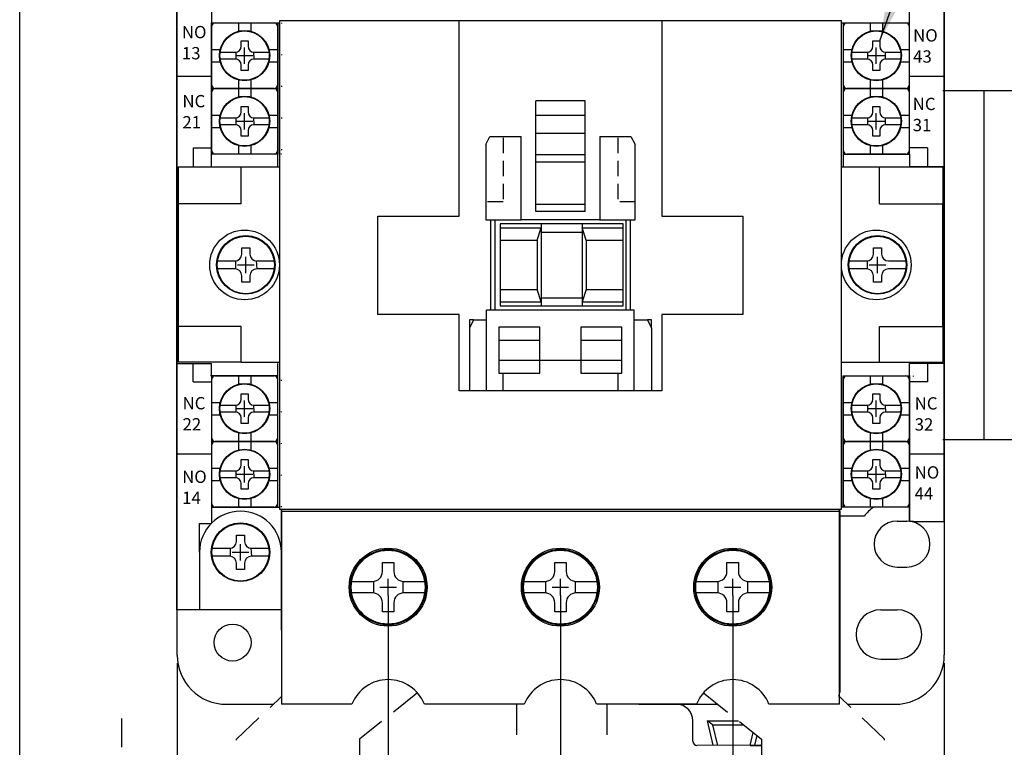
# Model space of a CAD drawing. Extents: x -2189 to -1739, y 68 to 463.
# Drawn here: x -2180 to -2060, y 297 to 386 of the extents above; entities that cross this region are included whole.
import ezdxf

# ---------------------------------------------------------------- set-up
doc = ezdxf.new("R2010")
doc.units = 0
doc.header["$LTSCALE"] = 1.5
doc.header["$MEASUREMENT"] = 0
for name, pattern in [('DASHDOT', [10, 5, -2.5, 0, -2.5]), ('DOT', [2.5, 0, -2.5]), ('HIDDEN', [3.75, 2.5, -1.25]), ('HIDDEN2', [1.875, 1.25, -0.625])]:
    doc.linetypes.add(name, pattern=pattern)
doc.layers.get('0').update_dxf_attribs({"linetype": 'CONTINUOUS'})
doc.layers.get('DEFPOINTS').update_dxf_attribs({"linetype": 'CONTINUOUS'})
for name, color, linetype in [('DIM', 3, 'CONTINUOUS'), ('E_TEXT', 121, 'CONTINUOUS'), ('LANDSCAPE', 7, 'CONTINUOUS'), ('LAYER_256', 7, 'CONTINUOUS'), ('PART1', 7, 'CONTINUOUS'), ('PART2', 40, 'CONTINUOUS'), ('PART3', 2, 'CONTINUOUS'), ('PART4', 5, 'CONTINUOUS'), ('PART8', 163, 'CONTINUOUS')]:
    doc.layers.add(name, color=color, linetype=linetype)
doc.styles.add('DAYUMP', font='simplex.shx', dxfattribs={"bigfont": 'chineset.shx'})
doc.styles.add('DAYUSP', font='simplex.shx', dxfattribs={"bigfont": 'chineset.shx'})
doc.dimstyles.get("Standard").update_dxf_attribs({"dimtxt": 0.18, "dimasz": 0.18, "dimexe": 0.18, "dimexo": 0.0625, "dimgap": 0.09, "dimtad": 0, "dimtih": 1, "dimtoh": 1, "dimdec": 4, "dimzin": 0, "dimdsep": 46, "dimtxsty": 'Standard', "dimcen": 0.09, "dimadec": 0, "dimazin": 0, "dimtfac": 1, "dimtdec": 4, "dimtofl": 0, "dimtmove": 0, "dimatfit": 3, "dimfxl": 1, "dimtolj": 1, "dimtzin": 0, "dimarcsym": 0})
doc.dimstyles.new('STANDARD$0', dxfattribs={"dimtxt": 0.18, "dimasz": 0.18, "dimexe": 0.18, "dimexo": 0.0625, "dimgap": 0.09, "dimtad": 0, "dimtih": 1, "dimtoh": 1, "dimdec": 4, "dimzin": 0, "dimdsep": 46, "dimtxsty": 'Standard', "dimcen": 0.09, "dimadec": 0, "dimazin": 0, "dimtfac": 1, "dimtdec": 4, "dimtofl": 0, "dimtmove": 0, "dimatfit": 3, "dimfxl": 1, "dimtolj": 1, "dimtzin": 0, "dimarcsym": 0})

# ---------------------------------------------------------------- blocks, each defined once
blk = doc.blocks.new('*D5')
at = {"color": 0, "lineweight": -2}
for p, q in [((-2135.58, 315.41), (-2135.58, 269.38)), ((-2114.58, 315.41), (-2114.58, 269.38)), ((-2129.58, 270.38), (-2120.58, 270.38))]:
    blk.add_line(p, q, dxfattribs=at)
at = {"color": 0}
for points in [[(-2129.58, 271.38), (-2129.58, 269.38), (-2135.58, 270.38)], [(-2120.58, 271.38), (-2120.58, 269.38), (-2114.58, 270.38)]]:
    blk.add_solid(points, dxfattribs=at)
at = {"layer": 'DEFPOINTS', "color": 0}
for p in [(-2135.58, 316.41), (-2114.58, 316.41), (-2114.58, 270.38)]:
    blk.add_point(p, dxfattribs=at)
at = {"color": 0, "insert": (-2125.08, 275.38), "char_height": 6, "attachment_point": 5, "style": 'DAYUSP'}
blk.add_mtext('\\A1;21', dxfattribs=at)
blk = doc.blocks.new('*D6')
at = {"color": 0, "lineweight": -2}
for p, q in [((-2114.58, 315.41), (-2114.58, 269.4)), ((-2093.58, 315.41), (-2093.58, 269.4)), ((-2108.58, 270.4), (-2099.58, 270.4))]:
    blk.add_line(p, q, dxfattribs=at)
at = {"color": 0}
for points in [[(-2108.58, 271.4), (-2108.58, 269.4), (-2114.58, 270.4)], [(-2099.58, 271.4), (-2099.58, 269.4), (-2093.58, 270.4)]]:
    blk.add_solid(points, dxfattribs=at)
at = {"layer": 'DEFPOINTS', "color": 0}
for p in [(-2114.58, 316.41), (-2093.58, 316.41), (-2093.58, 270.4)]:
    blk.add_point(p, dxfattribs=at)
at = {"color": 0, "insert": (-2104.08, 275.4), "char_height": 6, "attachment_point": 5, "style": 'DAYUSP'}
blk.add_mtext('\\A1;21', dxfattribs=at)
blk = doc.blocks.new('*D7')
at = {"color": 0, "lineweight": -2}
for p, q in [((-2161.29, 307.14), (-2161.29, 258.74)), ((-2067.79, 307.15), (-2067.79, 258.74)), ((-2155.29, 259.74), (-2073.79, 259.74))]:
    blk.add_line(p, q, dxfattribs=at)
at = {"color": 0}
for points in [[(-2155.29, 260.74), (-2155.29, 258.74), (-2161.29, 259.74)], [(-2073.79, 260.74), (-2073.79, 258.74), (-2067.79, 259.74)]]:
    blk.add_solid(points, dxfattribs=at)
at = {"layer": 'DEFPOINTS', "color": 0}
for p in [(-2161.29, 308.14), (-2067.79, 308.15), (-2067.79, 259.74)]:
    blk.add_point(p, dxfattribs=at)
at = {"color": 0, "insert": (-2114.54, 264.74), "char_height": 6, "attachment_point": 5, "style": 'DAYUSP'}
blk.add_mtext('\\A1;93.5', dxfattribs=at)
blk = doc.blocks.new('*D10')
at = {"color": 0, "lineweight": -2}
for p, q in [((-2067.79, 307.15), (-2067.79, 258.84)), ((-2057.94, 307.14), (-2057.94, 258.84)), ((-2073.79, 259.84), (-2079.79, 259.84)), ((-2051.94, 259.84), (-2045.94, 259.84))]:
    blk.add_line(p, q, dxfattribs=at)
at = {"color": 0}
for points in [[(-2073.79, 260.84), (-2073.79, 258.84), (-2067.79, 259.84)], [(-2051.94, 260.84), (-2051.94, 258.84), (-2057.94, 259.84)]]:
    blk.add_solid(points, dxfattribs=at)
at = {"layer": 'DEFPOINTS', "color": 0}
for p in [(-2067.79, 308.15), (-2057.94, 308.14), (-2057.94, 259.84)]:
    blk.add_point(p, dxfattribs=at)
at = {"color": 0, "insert": (-2062.87, 266.45), "char_height": 6, "attachment_point": 5, "style": 'DAYUSP'}
blk.add_mtext('\\A1;10', dxfattribs=at)

msp = doc.modelspace()

# ---------------------------------------------------------------- linework, layer by layer
at = {"color": 7, "linetype": 'Continuous'}
for p, q in [((-2148.83, 385.41), (-2148.83, 325.91)), ((-2126.93, 385.41), (-2148.83, 385.41)), ((-2126.93, 361.61), (-2126.93, 385.41)), ((-2102.23, 385.41), (-2126.93, 385.41)), ((-2080.33, 385.41), (-2102.23, 385.41)), ((-2102.23, 385.41), (-2102.23, 361.61)), ((-2080.33, 325.91), (-2080.33, 385.41)), ((-2111.58, 375.66), (-2117.58, 375.66)), ((-2117.58, 369.06), (-2117.58, 375.66)), ((-2111.58, 369.06), (-2111.58, 375.66)), ((-2111.58, 373.86), (-2117.58, 373.86)), ((-2123.68, 370.31), (-2123.18, 371.31)), ((-2123.18, 371.31), (-2119.38, 371.31)), ((-2119.38, 361.16), (-2119.38, 371.31)), ((-2111.58, 371.66), (-2117.58, 371.66)), ((-2109.78, 371.31), (-2109.78, 361.16)), ((-2109.78, 371.31), (-2105.98, 371.31)), ((-2105.98, 371.31), (-2105.48, 370.31)), ((-2123.68, 370.31), (-2123.68, 361.16)), ((-2105.48, 361.16), (-2105.48, 370.31)), ((-2111.58, 369.06), (-2117.58, 369.06)), ((-2117.58, 362.16), (-2117.58, 369.06)), ((-2111.58, 362.16), (-2111.58, 369.06)), ((-2161.18, 367.61), (-2161.18, 363.12)), ((-2161.18, 367.61), (-2153.48, 367.61)), ((-2153.48, 363.12), (-2153.48, 367.61)), ((-2153.48, 367.61), (-2148.83, 367.61)), ((-2111.58, 368.19), (-2117.58, 368.19)), ((-2080.33, 367.61), (-2075.68, 367.61)), ((-2075.68, 363.12), (-2075.68, 367.61)), ((-2075.68, 367.61), (-2067.98, 367.61)), ((-2067.98, 367.61), (-2067.98, 363.12)), ((-2161.18, 363.12), (-2161.18, 348.16)), ((-2153.48, 363.12), (-2161.18, 363.12)), ((-2111.58, 363.02), (-2117.58, 363.02)), ((-2075.68, 363.12), (-2067.98, 363.12)), ((-2067.98, 348.16), (-2067.98, 363.12)), ((-2136.83, 361.61), (-2126.93, 361.61)), ((-2136.83, 349.61), (-2136.83, 361.61)), ((-2111.58, 362.16), (-2117.58, 362.16)), ((-2102.23, 361.61), (-2092.33, 361.61)), ((-2092.33, 361.61), (-2092.33, 349.61)), ((-2123.68, 361.16), (-2119.38, 361.16)), ((-2123.08, 350.16), (-2123.08, 361.16)), ((-2122.58, 361.16), (-2122.58, 350.16)), ((-2109.78, 361.16), (-2119.38, 361.16)), ((-2109.78, 361.16), (-2105.48, 361.16)), ((-2106.58, 350.16), (-2106.58, 361.16)), ((-2106.08, 361.16), (-2106.08, 350.16)), ((-2126.93, 349.61), (-2136.83, 349.61)), ((-2126.93, 340.31), (-2126.93, 349.61)), ((-2123.58, 340.31), (-2123.58, 350.16)), ((-2105.58, 350.16), (-2123.58, 350.16)), ((-2105.58, 340.31), (-2105.58, 350.16)), ((-2092.33, 349.61), (-2102.23, 349.61)), ((-2102.23, 349.61), (-2102.23, 340.31)), ((-2153.48, 348.16), (-2161.18, 348.16)), ((-2161.18, 348.16), (-2161.18, 343.81)), ((-2153.48, 343.81), (-2153.48, 348.16)), ((-2125.18, 348.96), (-2125.68, 347.96)), ((-2125.18, 348.96), (-2125.68, 348.96)), ((-2125.68, 348.96), (-2125.68, 347.96)), ((-2125.18, 348.96), (-2123.58, 348.96)), ((-2117.08, 348.06), (-2122.08, 348.06)), ((-2122.08, 348.06), (-2122.08, 342.46)), ((-2117.08, 344.06), (-2117.08, 348.06)), ((-2107.08, 348.06), (-2112.08, 348.06)), ((-2112.08, 348.06), (-2112.08, 344.06)), ((-2107.08, 342.46), (-2107.08, 348.06)), ((-2105.58, 348.96), (-2103.98, 348.96)), ((-2103.98, 348.96), (-2103.48, 347.96)), ((-2103.48, 348.96), (-2103.98, 348.96)), ((-2103.48, 347.96), (-2103.48, 348.96)), ((-2075.68, 343.81), (-2075.68, 348.16)), ((-2075.68, 348.16), (-2067.98, 348.16)), ((-2067.98, 348.16), (-2067.98, 343.81)), ((-2125.68, 347.96), (-2125.68, 340.31)), ((-2103.48, 347.96), (-2103.48, 340.31)), ((-2117.08, 346.46), (-2122.08, 346.46)), ((-2107.08, 346.46), (-2112.08, 346.46)), ((-2153.48, 343.81), (-2161.18, 343.81)), ((-2153.48, 343.81), (-2148.83, 343.81)), ((-2122.08, 344.06), (-2117.08, 344.06)), ((-2117.08, 344.06), (-2112.08, 344.06)), ((-2117.08, 342.46), (-2117.08, 344.06)), ((-2112.08, 344.06), (-2112.08, 342.46)), ((-2112.08, 344.06), (-2107.08, 344.06)), ((-2080.33, 343.81), (-2075.68, 343.81)), ((-2075.68, 343.81), (-2067.98, 343.81)), ((-2122.08, 342.46), (-2121.58, 342.46)), ((-2121.58, 340.31), (-2121.58, 342.46)), ((-2121.58, 342.46), (-2117.08, 342.46)), ((-2112.08, 342.46), (-2107.58, 342.46)), ((-2107.58, 342.46), (-2107.58, 340.31)), ((-2107.58, 342.46), (-2107.08, 342.46)), ((-2102.23, 340.31), (-2126.93, 340.31)), ((-2148.83, 325.91), (-2080.33, 325.91)), ((-2148.58, 325.66), (-2080.58, 325.66)), ((-2148.58, 325.66), (-2148.58, 302.16)), ((-2080.58, 302.16), (-2080.58, 325.66)), ((-2139.99, 302.16), (-2148.58, 302.16)), ((-2118.99, 302.16), (-2131.16, 302.16)), ((-2097.99, 302.16), (-2110.16, 302.16)), ((-2080.58, 302.16), (-2089.16, 302.16))]:
    msp.add_line(p, q, dxfattribs=at)
for centre, radius in [((-2153.08, 355.66), 4.25), ((-2076.08, 355.66), 4.25), ((-2135.58, 316.41), 4.75), ((-2135.58, 316.41), 4.6), ((-2114.58, 316.41), 4.75), ((-2114.58, 316.41), 4.6), ((-2093.58, 316.41), 4.75), ((-2093.58, 316.41), 4.6)]:
    msp.add_circle(centre, radius, dxfattribs=at)
for centre in [(-2135.58, 300.4), (-2114.58, 300.4), (-2093.58, 300.4)]:
    msp.add_arc(centre, 4.75, 21.6572, 158.3428, dxfattribs=at)
at = {"layer": 'DIM', "color": 7}
for p, q in [((-2153.08, 380.16), (-2153.08, 382.16)), ((-2076.08, 380.16), (-2076.08, 382.16)), ((-2154.08, 381.16), (-2152.08, 381.16)), ((-2077.08, 381.16), (-2075.08, 381.16)), ((-2153.08, 372.16), (-2153.08, 374.16)), ((-2076.08, 372.16), (-2076.08, 374.16)), ((-2154.08, 373.16), (-2152.08, 373.16)), ((-2077.08, 373.16), (-2075.08, 373.16)), ((-2152.93, 354.66), (-2152.93, 356.66)), ((-2075.93, 354.66), (-2075.93, 356.66)), ((-2153.93, 355.66), (-2151.93, 355.66)), ((-2076.93, 355.66), (-2074.93, 355.66)), ((-2153.08, 337.16), (-2153.08, 339.16)), ((-2076.08, 337.16), (-2076.08, 339.16)), ((-2154.08, 338.16), (-2152.08, 338.16)), ((-2077.08, 338.16), (-2075.08, 338.16)), ((-2154.08, 330.16), (-2152.08, 330.16)), ((-2153.08, 329.16), (-2153.08, 331.16)), ((-2077.08, 330.16), (-2075.08, 330.16)), ((-2076.08, 329.16), (-2076.08, 331.16)), ((-2153.58, 319.66), (-2153.58, 321.66)), ((-2154.58, 320.66), (-2152.58, 320.66)), ((-2135.58, 315.41), (-2135.58, 317.41)), ((-2114.58, 315.41), (-2114.58, 317.41)), ((-2093.58, 315.41), (-2093.58, 317.41)), ((-2136.58, 316.41), (-2134.58, 316.41)), ((-2115.58, 316.41), (-2113.58, 316.41)), ((-2094.58, 316.41), (-2092.58, 316.41))]:
    msp.add_line(p, q, dxfattribs=at)
at = {"layer": 'DIM', "color": 7, "linetype": 'HIDDEN2'}
for p, q in [((-2121.58, 371.16), (-2121.58, 363.33)), ((-2107.58, 371.16), (-2107.58, 363.33)), ((-2121.58, 363.33), (-2123.68, 363.33)), ((-2105.48, 363.33), (-2107.58, 363.33))]:
    msp.add_line(p, q, dxfattribs=at)
at = {"layer": 'DIM', "color": 7, "linetype": 'Continuous'}
for p, q in [((-2135.58, 315.41), (-2135.58, 317.41)), ((-2114.58, 315.41), (-2114.58, 317.41)), ((-2093.58, 315.41), (-2093.58, 317.41)), ((-2136.58, 316.41), (-2134.58, 316.41)), ((-2115.58, 316.41), (-2113.58, 316.41)), ((-2094.58, 316.41), (-2092.58, 316.41))]:
    msp.add_line(p, q, dxfattribs=at)
at = {"layer": 'E_TEXT', "color": 7, "linetype": 'Continuous'}
for centre in [(-2135.58, 316.41), (-2114.58, 316.41), (-2093.58, 316.41)]:
    msp.add_circle(centre, 4.5, dxfattribs=at)
at = {"layer": 'LANDSCAPE', "color": 7}
for p, q in [((-2180.49, 285.67), (-2180.49, 425.62)), ((-2067.98, 376.91), (-2057.98, 376.91)), ((-2062.98, 376.91), (-2062.98, 334.38)), ((-2067.98, 334.38), (-2057.98, 334.38))]:
    msp.add_line(p, q, dxfattribs=at)
at = {"layer": 'LANDSCAPE', "color": 7, "linetype": 'DASHDOT'}
msp.add_line((-2168.03, 281.82), (-2168.03, 300.42), dxfattribs=at)
at = {"layer": 'LAYER_256', "color": 7, "linetype": 'HIDDEN'}
for points in [[(-2132.01, 303.54), (-2139.08, 297.91), (-2139.08, 280.91), (-2154.08, 280.91), (-2154.08, 297.91), (-2148.58, 303.08)], [(-2097.14, 303.54), (-2090.08, 297.91), (-2090.08, 280.91), (-2075.08, 280.91), (-2075.08, 297.91), (-2080.58, 303.08)]]:
    msp.add_lwpolyline(points, dxfattribs=at)
at = {"layer": 'PART1', "color": 7}
for p, q in [((-2067.79, 325.07), (-2067.83, 325.07)), ((-2148.54, 313.66), (-2161.29, 313.66))]:
    msp.add_line(p, q, dxfattribs=at)
at = {"layer": 'PART1', "color": 7, "linetype": 'HIDDEN'}
for p, q in [((-2119.93, 302.16), (-2119.93, 296.91)), ((-2108.93, 302.16), (-2108.93, 296.91))]:
    msp.add_line(p, q, dxfattribs=at)
at = {"layer": 'PART2', "color": 7}
for p, q in [((-2067.83, 397.66), (-2067.83, 366.46)), ((-2161.33, 362.36), (-2161.33, 394.16)), ((-2072.03, 369.16), (-2072.03, 387.13)), ((-2157.13, 369.16), (-2157.13, 385.16)), ((-2157.13, 385.16), (-2155.58, 385.16)), ((-2155.58, 385.16), (-2150.58, 385.16)), ((-2150.58, 385.16), (-2148.83, 385.16)), ((-2149.03, 385.16), (-2149.03, 369.16)), ((-2080.33, 385.16), (-2072.03, 385.16)), ((-2080.13, 385.16), (-2080.13, 369.16)), ((-2161.33, 378.66), (-2157.13, 378.66)), ((-2072.03, 378.66), (-2067.83, 378.66)), ((-2157.13, 377.16), (-2150.58, 377.16)), ((-2157.13, 377.16), (-2149.03, 377.16)), ((-2150.58, 377.16), (-2149.03, 377.16)), ((-2080.13, 377.16), (-2072.03, 377.16)), ((-2080.13, 377.16), (-2072.03, 377.16)), ((-2159.33, 369.91), (-2157.13, 369.91)), ((-2159.33, 369.91), (-2159.33, 367.66)), ((-2069.83, 369.91), (-2072.03, 369.91)), ((-2069.83, 369.91), (-2069.83, 367.66)), ((-2149.03, 369.16), (-2157.13, 369.16)), ((-2157.13, 367.66), (-2157.13, 369.16)), ((-2149.03, 367.66), (-2149.03, 369.16)), ((-2080.13, 369.16), (-2080.13, 367.66)), ((-2080.13, 369.16), (-2072.03, 369.16)), ((-2072.03, 369.16), (-2072.03, 367.66)), ((-2072.03, 367.66), (-2067.83, 367.66)), ((-2067.83, 366.46), (-2067.83, 362.36)), ((-2161.33, 348.96), (-2161.33, 362.36)), ((-2067.83, 362.36), (-2067.83, 348.96)), ((-2106.93, 360.66), (-2121.93, 360.66)), ((-2121.93, 360.66), (-2121.93, 350.66)), ((-2121.93, 360.16), (-2116.93, 360.16)), ((-2117.43, 358.66), (-2116.93, 360.16)), ((-2116.93, 360.66), (-2116.93, 350.66)), ((-2111.93, 360.66), (-2111.93, 350.66)), ((-2111.93, 360.16), (-2106.93, 360.16)), ((-2111.43, 358.66), (-2111.93, 360.16)), ((-2106.93, 350.66), (-2106.93, 360.66)), ((-2116.93, 359.66), (-2111.93, 359.66)), ((-2121.93, 358.66), (-2117.43, 358.66)), ((-2117.43, 358.66), (-2117.43, 352.66)), ((-2111.43, 358.66), (-2106.93, 358.66)), ((-2111.43, 358.66), (-2111.43, 352.66)), ((-2121.93, 352.66), (-2117.43, 352.66)), ((-2116.93, 351.16), (-2117.43, 352.66)), ((-2116.93, 351.66), (-2111.93, 351.66)), ((-2111.43, 352.66), (-2111.93, 351.16)), ((-2111.43, 352.66), (-2106.93, 352.66)), ((-2121.93, 351.16), (-2116.93, 351.16)), ((-2121.93, 350.66), (-2106.93, 350.66)), ((-2111.93, 351.16), (-2106.93, 351.16)), ((-2161.33, 313.66), (-2161.33, 348.96)), ((-2161.33, 343.66), (-2161.33, 348.96)), ((-2067.83, 348.96), (-2067.83, 324.41)), ((-2161.33, 343.66), (-2157.13, 343.66)), ((-2159.33, 341.41), (-2159.33, 343.66)), ((-2157.13, 342.16), (-2157.13, 343.66)), ((-2149.03, 342.16), (-2149.03, 343.66)), ((-2072.03, 342.16), (-2072.03, 343.66)), ((-2067.83, 343.66), (-2072.03, 343.66)), ((-2069.83, 343.66), (-2069.83, 341.41)), ((-2157.13, 342.16), (-2157.13, 324.18)), ((-2149.03, 342.16), (-2157.13, 342.16)), ((-2149.03, 326.16), (-2149.03, 342.16)), ((-2080.13, 326.16), (-2080.13, 342.16)), ((-2080.13, 342.16), (-2072.03, 342.16)), ((-2072.03, 342.16), (-2072.03, 326.16)), ((-2159.33, 341.41), (-2157.13, 341.41)), ((-2069.83, 341.41), (-2072.03, 341.41)), ((-2161.33, 313.66), (-2161.33, 338.16)), ((-2157.13, 334.16), (-2149.03, 334.16)), ((-2157.13, 334.16), (-2149.03, 334.16)), ((-2080.13, 334.16), (-2072.03, 334.16)), ((-2080.13, 334.16), (-2072.03, 334.16)), ((-2161.33, 332.66), (-2157.13, 332.66)), ((-2072.03, 332.66), (-2067.83, 332.66)), ((-2157.13, 326.15), (-2148.83, 326.16)), ((-2148.58, 320.66), (-2148.58, 325.91)), ((-2148.58, 325.66), (-2141.08, 325.66)), ((-2139.83, 325.66), (-2131.33, 325.66)), ((-2130.08, 325.66), (-2120.08, 325.66)), ((-2118.83, 325.66), (-2110.33, 325.66)), ((-2109.08, 325.66), (-2099.08, 325.66)), ((-2097.83, 325.66), (-2089.33, 325.66)), ((-2088.08, 325.66), (-2080.58, 325.66)), ((-2080.58, 325.66), (-2080.58, 325.91)), ((-2080.58, 325.66), (-2080.58, 311.16)), ((-2078.58, 326.16), (-2080.33, 326.16)), ((-2073.58, 326.16), (-2078.58, 326.16)), ((-2072.03, 326.16), (-2073.58, 326.16)), ((-2158.58, 320.66), (-2158.58, 324.18)), ((-2158.58, 324.18), (-2157.13, 324.18)), ((-2071.58, 324.41), (-2067.83, 324.41)), ((-2158.58, 320.66), (-2158.58, 313.66)), ((-2148.58, 313.66), (-2148.58, 320.66)), ((-2080.58, 311.16), (-2080.58, 307.16))]:
    msp.add_line(p, q, dxfattribs=at)
at = {"layer": 'PART2', "color": 7, "linetype": 'DOT'}
for p, q in [((-2148.58, 385.16), (-2148.58, 369.16)), ((-2148.58, 369.16), (-2149.03, 369.16)), ((-2157.13, 342.16), (-2157.58, 342.16)), ((-2148.58, 326.16), (-2148.58, 342.16)), ((-2072.03, 342.16), (-2071.58, 342.16)), ((-2071.58, 342.16), (-2071.58, 341.41))]:
    msp.add_line(p, q, dxfattribs=at)
at = {"layer": 'PART2', "color": 7}
for points in [[(-2157.58, 386.94), (-2157.13, 386.94), (-2157.13, 385.16)], [(-2071.58, 324.41), (-2072.03, 324.41), (-2072.03, 326.16)], [(-2148.58, 311.16), (-2148.58, 313.66), (-2161.33, 313.66)]]:
    msp.add_lwpolyline(points, dxfattribs=at)
msp.add_arc((-2153.58, 320.66), 5, 0, 180, dxfattribs=at)
at = {"layer": 'PART3', "color": 7}
for p, q in [((-2161.29, 308.14), (-2161.29, 403.16)), ((-2067.83, 403.16), (-2067.79, 308.15)), ((-2157.08, 377.56), (-2157.08, 384.76)), ((-2156.68, 385.16), (-2149.48, 385.16)), ((-2153.83, 385.16), (-2153.83, 384.12)), ((-2152.33, 385.16), (-2152.33, 384.12)), ((-2149.08, 384.76), (-2149.08, 377.56)), ((-2080.08, 377.56), (-2080.08, 384.76)), ((-2079.68, 385.16), (-2072.48, 385.16)), ((-2076.83, 385.16), (-2076.83, 384.12)), ((-2075.33, 385.16), (-2075.33, 384.12)), ((-2072.08, 384.76), (-2072.08, 377.56)), ((-2153.5, 382.3), (-2153.5, 382.96)), ((-2153.5, 382.96), (-2152.66, 382.96)), ((-2152.66, 382.96), (-2152.66, 382.3)), ((-2076.5, 382.3), (-2076.5, 382.96)), ((-2076.5, 382.96), (-2075.66, 382.96)), ((-2075.66, 382.96), (-2075.66, 382.3)), ((-2157.08, 381.91), (-2156.04, 381.91)), ((-2153.08, 380.56), (-2153.08, 381.76)), ((-2150.11, 381.91), (-2149.08, 381.91)), ((-2080.08, 381.91), (-2079.04, 381.91)), ((-2076.08, 380.56), (-2076.08, 381.76)), ((-2073.11, 381.91), (-2072.08, 381.91)), ((-2156.05, 381.58), (-2154.22, 381.58)), ((-2154.22, 380.74), (-2156.05, 380.74)), ((-2154.16, 381.58), (-2154.16, 380.74)), ((-2153.68, 381.16), (-2152.48, 381.16)), ((-2152, 381.58), (-2151.94, 380.74)), ((-2151.94, 381.58), (-2150.1, 381.58)), ((-2150.1, 380.74), (-2151.94, 380.74)), ((-2079.05, 381.58), (-2077.22, 381.58)), ((-2077.22, 380.74), (-2079.05, 380.74)), ((-2077.16, 381.58), (-2077.16, 380.74)), ((-2076.68, 381.16), (-2075.48, 381.16)), ((-2075, 381.58), (-2075, 380.74)), ((-2074.94, 381.58), (-2073.1, 381.58)), ((-2073.1, 380.74), (-2074.94, 380.74)), ((-2157.08, 380.41), (-2156.04, 380.41)), ((-2153.5, 379.36), (-2153.5, 380.02)), ((-2152.66, 379.36), (-2153.5, 379.36)), ((-2152.66, 380.02), (-2152.66, 379.36)), ((-2150.11, 380.41), (-2149.08, 380.41)), ((-2080.08, 380.41), (-2079.04, 380.41)), ((-2076.5, 379.36), (-2076.5, 380.02)), ((-2075.66, 379.36), (-2076.5, 379.36)), ((-2075.66, 380.02), (-2075.66, 379.36)), ((-2073.11, 380.41), (-2072.08, 380.41)), ((-2153.83, 378.19), (-2153.83, 377.16)), ((-2152.33, 378.19), (-2152.33, 377.16)), ((-2076.83, 378.19), (-2076.83, 377.16)), ((-2075.33, 378.19), (-2075.33, 377.16)), ((-2156.68, 377.16), (-2149.48, 377.16)), ((-2149.48, 377.16), (-2156.68, 377.16)), ((-2153.83, 377.16), (-2153.83, 376.12)), ((-2152.33, 377.16), (-2152.33, 376.12)), ((-2079.68, 377.16), (-2072.48, 377.16)), ((-2072.48, 377.16), (-2079.68, 377.16)), ((-2076.83, 377.16), (-2076.83, 376.12)), ((-2075.33, 377.16), (-2075.33, 376.12)), ((-2157.08, 369.56), (-2157.08, 376.76)), ((-2149.08, 376.76), (-2149.08, 369.56)), ((-2080.08, 369.56), (-2080.08, 376.76)), ((-2072.08, 376.76), (-2072.08, 369.56)), ((-2153.5, 374.3), (-2153.5, 374.96)), ((-2153.5, 374.96), (-2152.66, 374.96)), ((-2152.66, 374.96), (-2152.66, 374.3)), ((-2076.5, 374.3), (-2076.5, 374.96)), ((-2076.5, 374.96), (-2075.66, 374.96)), ((-2075.66, 374.96), (-2075.66, 374.3)), ((-2157.08, 373.91), (-2156.04, 373.91)), ((-2156.05, 373.58), (-2154.22, 373.58)), ((-2154.16, 373.58), (-2154.16, 372.74)), ((-2153.08, 372.56), (-2153.08, 373.76)), ((-2152, 373.58), (-2151.94, 372.74)), ((-2151.94, 373.58), (-2150.1, 373.58)), ((-2150.11, 373.91), (-2149.08, 373.91)), ((-2080.08, 373.91), (-2079.04, 373.91)), ((-2079.05, 373.58), (-2077.22, 373.58)), ((-2077.16, 373.58), (-2077.16, 372.74)), ((-2076.08, 372.56), (-2076.08, 373.76)), ((-2075, 373.58), (-2075, 372.74)), ((-2074.94, 373.58), (-2073.1, 373.58)), ((-2073.11, 373.91), (-2072.08, 373.91)), ((-2157.08, 372.41), (-2156.04, 372.41)), ((-2154.22, 372.74), (-2156.05, 372.74)), ((-2153.68, 373.16), (-2152.48, 373.16)), ((-2150.1, 372.74), (-2151.94, 372.74)), ((-2150.11, 372.41), (-2149.08, 372.41)), ((-2080.08, 372.41), (-2079.04, 372.41)), ((-2077.22, 372.74), (-2079.05, 372.74)), ((-2076.68, 373.16), (-2075.48, 373.16)), ((-2073.1, 372.74), (-2074.94, 372.74)), ((-2073.11, 372.41), (-2072.08, 372.41)), ((-2153.5, 371.36), (-2153.5, 372.02)), ((-2152.66, 371.36), (-2153.5, 371.36)), ((-2152.66, 372.02), (-2152.66, 371.36)), ((-2076.5, 371.36), (-2076.5, 372.02)), ((-2075.66, 371.36), (-2076.5, 371.36)), ((-2075.66, 372.02), (-2075.66, 371.36)), ((-2153.83, 370.19), (-2153.83, 369.16)), ((-2152.33, 370.19), (-2152.33, 369.16)), ((-2076.83, 370.19), (-2076.83, 369.16)), ((-2075.33, 370.19), (-2075.33, 369.16)), ((-2149.48, 369.16), (-2156.68, 369.16)), ((-2072.48, 369.16), (-2079.68, 369.16)), ((-2153.42, 357.76), (-2152.44, 357.76)), ((-2153.42, 356.99), (-2153.42, 357.76)), ((-2152.44, 357.76), (-2152.44, 356.99)), ((-2076.42, 357.76), (-2075.44, 357.76)), ((-2076.42, 356.99), (-2076.42, 357.76)), ((-2075.44, 357.76), (-2075.44, 356.99)), ((-2156.39, 356.15), (-2154.26, 356.15)), ((-2154.19, 356.15), (-2154.19, 355.17)), ((-2153.63, 355.66), (-2152.23, 355.66)), ((-2152.93, 354.96), (-2152.93, 356.36)), ((-2151.67, 356.15), (-2151.6, 355.17)), ((-2151.6, 356.15), (-2149.46, 356.15)), ((-2079.39, 356.15), (-2077.26, 356.15)), ((-2077.19, 356.15), (-2077.19, 355.17)), ((-2076.63, 355.66), (-2075.23, 355.66)), ((-2075.93, 354.96), (-2075.93, 356.36)), ((-2074.6, 356.15), (-2072.46, 356.15)), ((-2154.26, 355.17), (-2156.39, 355.17)), ((-2153.42, 353.56), (-2153.42, 354.33)), ((-2152.44, 354.33), (-2152.44, 353.56)), ((-2149.46, 355.17), (-2151.6, 355.17)), ((-2077.26, 355.17), (-2079.39, 355.17)), ((-2076.42, 353.56), (-2076.42, 354.33)), ((-2075.44, 354.33), (-2075.44, 353.56)), ((-2072.46, 355.17), (-2074.6, 355.17)), ((-2152.44, 353.56), (-2153.42, 353.56)), ((-2075.44, 353.56), (-2076.42, 353.56)), ((-2156.68, 342.16), (-2149.48, 342.16)), ((-2153.83, 342.16), (-2153.83, 341.12)), ((-2152.33, 342.16), (-2152.33, 341.12)), ((-2079.68, 342.16), (-2072.48, 342.16)), ((-2076.83, 342.16), (-2076.83, 341.12)), ((-2075.33, 342.16), (-2075.33, 341.12)), ((-2157.08, 334.56), (-2157.08, 341.76)), ((-2149.08, 341.76), (-2149.08, 334.56)), ((-2080.08, 334.56), (-2080.08, 341.76)), ((-2072.08, 341.76), (-2072.08, 334.56)), ((-2153.5, 339.3), (-2153.5, 339.96)), ((-2153.5, 339.96), (-2152.66, 339.96)), ((-2152.66, 339.96), (-2152.66, 339.3)), ((-2076.5, 339.3), (-2076.5, 339.96)), ((-2076.5, 339.96), (-2075.66, 339.96)), ((-2075.66, 339.96), (-2075.66, 339.3)), ((-2157.08, 338.91), (-2156.04, 338.91)), ((-2156.05, 338.58), (-2154.22, 338.58)), ((-2154.16, 338.58), (-2154.16, 337.74)), ((-2153.08, 337.56), (-2153.08, 338.76)), ((-2152, 338.58), (-2151.94, 337.74)), ((-2151.94, 338.58), (-2150.1, 338.58)), ((-2150.11, 338.91), (-2149.08, 338.91)), ((-2080.08, 338.91), (-2079.04, 338.91)), ((-2079.05, 338.58), (-2077.22, 338.58)), ((-2077.16, 338.58), (-2077.16, 337.74)), ((-2076.08, 337.56), (-2076.08, 338.76)), ((-2075, 338.58), (-2074.94, 337.74)), ((-2074.94, 338.58), (-2073.1, 338.58)), ((-2073.11, 338.91), (-2072.08, 338.91)), ((-2157.08, 337.41), (-2156.04, 337.41)), ((-2154.22, 337.74), (-2156.05, 337.74)), ((-2153.68, 338.16), (-2152.48, 338.16)), ((-2150.1, 337.74), (-2151.94, 337.74)), ((-2150.11, 337.41), (-2149.08, 337.41)), ((-2080.08, 337.41), (-2079.04, 337.41)), ((-2077.22, 337.74), (-2079.05, 337.74)), ((-2076.68, 338.16), (-2075.48, 338.16)), ((-2073.1, 337.74), (-2074.94, 337.74)), ((-2073.11, 337.41), (-2072.08, 337.41)), ((-2153.5, 336.36), (-2153.5, 337.02)), ((-2152.66, 336.36), (-2153.5, 336.36)), ((-2152.66, 337.02), (-2152.66, 336.36)), ((-2076.5, 336.36), (-2076.5, 337.02)), ((-2075.66, 336.36), (-2076.5, 336.36)), ((-2075.66, 337.02), (-2075.66, 336.36)), ((-2153.83, 335.19), (-2153.83, 334.16)), ((-2152.33, 335.19), (-2152.33, 334.16)), ((-2076.83, 335.19), (-2076.83, 334.16)), ((-2075.33, 335.19), (-2075.33, 334.16)), ((-2157.08, 326.56), (-2157.08, 333.76)), ((-2156.68, 334.16), (-2149.48, 334.16)), ((-2149.48, 334.16), (-2156.68, 334.16)), ((-2153.83, 334.16), (-2153.83, 333.12)), ((-2152.33, 334.16), (-2152.33, 333.12)), ((-2149.08, 333.76), (-2149.08, 326.56)), ((-2080.08, 326.56), (-2080.08, 333.76)), ((-2079.68, 334.16), (-2072.48, 334.16)), ((-2072.48, 334.16), (-2079.68, 334.16)), ((-2076.83, 334.16), (-2076.83, 333.12)), ((-2075.33, 334.16), (-2075.33, 333.12)), ((-2072.08, 333.76), (-2072.08, 326.56)), ((-2153.5, 331.3), (-2153.5, 331.96)), ((-2153.5, 331.96), (-2152.66, 331.96)), ((-2152.66, 331.96), (-2152.66, 331.3)), ((-2076.5, 331.3), (-2076.5, 331.96)), ((-2076.5, 331.96), (-2075.66, 331.96)), ((-2075.66, 331.96), (-2075.66, 331.3)), ((-2157.08, 330.91), (-2156.04, 330.91)), ((-2156.05, 330.58), (-2154.22, 330.58)), ((-2154.16, 330.58), (-2154.16, 329.74)), ((-2153.68, 330.16), (-2152.48, 330.16)), ((-2153.08, 329.56), (-2153.08, 330.76)), ((-2152, 330.58), (-2151.94, 329.74)), ((-2151.94, 330.58), (-2150.1, 330.58)), ((-2150.11, 330.91), (-2149.08, 330.91)), ((-2080.08, 330.91), (-2079.04, 330.91)), ((-2079.05, 330.58), (-2077.22, 330.58)), ((-2077.16, 330.58), (-2077.16, 329.74)), ((-2076.68, 330.16), (-2075.48, 330.16)), ((-2076.08, 329.56), (-2076.08, 330.76)), ((-2075, 330.58), (-2074.94, 329.74)), ((-2074.94, 330.58), (-2073.1, 330.58)), ((-2073.11, 330.91), (-2072.08, 330.91)), ((-2157.08, 329.41), (-2156.04, 329.41)), ((-2154.22, 329.74), (-2156.05, 329.74)), ((-2153.5, 328.36), (-2153.5, 329.02)), ((-2152.66, 329.02), (-2152.66, 328.36)), ((-2150.1, 329.74), (-2151.94, 329.74)), ((-2150.11, 329.41), (-2149.08, 329.41)), ((-2080.08, 329.41), (-2079.04, 329.41)), ((-2077.22, 329.74), (-2079.05, 329.74)), ((-2076.5, 328.36), (-2076.5, 329.02)), ((-2075.66, 329.02), (-2075.66, 328.36)), ((-2073.1, 329.74), (-2074.94, 329.74)), ((-2073.11, 329.41), (-2072.08, 329.41)), ((-2152.66, 328.36), (-2153.5, 328.36)), ((-2075.66, 328.36), (-2076.5, 328.36)), ((-2153.83, 327.19), (-2153.83, 326.16)), ((-2152.33, 327.19), (-2152.33, 326.16)), ((-2076.83, 327.19), (-2076.83, 326.16)), ((-2075.33, 327.19), (-2075.33, 326.16)), ((-2149.48, 326.16), (-2156.68, 326.16)), ((-2072.48, 326.16), (-2079.68, 326.16)), ((-2080.54, 325.07), (-2080.54, 303.64)), ((-2077.54, 325.07), (-2080.54, 325.07)), ((-2073.54, 324.46), (-2072.34, 324.46)), ((-2154.07, 322.76), (-2153.09, 322.76)), ((-2154.07, 321.99), (-2154.07, 322.76)), ((-2153.09, 322.76), (-2153.09, 321.99)), ((-2157.04, 321.15), (-2154.91, 321.15)), ((-2154.84, 321.15), (-2154.84, 320.17)), ((-2154.28, 320.66), (-2152.88, 320.66)), ((-2153.58, 319.96), (-2153.58, 321.36)), ((-2152.32, 321.15), (-2152.25, 320.17)), ((-2152.25, 321.15), (-2150.11, 321.15)), ((-2154.91, 320.17), (-2157.04, 320.17)), ((-2154.07, 318.56), (-2154.07, 319.33)), ((-2153.09, 319.33), (-2153.09, 318.56)), ((-2150.11, 320.17), (-2152.25, 320.17)), ((-2136.28, 319.41), (-2134.88, 319.41)), ((-2136.28, 318.31), (-2136.28, 319.41)), ((-2134.88, 319.41), (-2134.88, 318.31)), ((-2115.28, 319.41), (-2113.88, 319.41)), ((-2115.28, 318.31), (-2115.28, 319.41)), ((-2113.88, 319.41), (-2113.88, 318.31)), ((-2094.28, 319.41), (-2092.88, 319.41)), ((-2094.28, 318.31), (-2094.28, 319.41)), ((-2092.88, 319.41), (-2092.88, 318.31)), ((-2153.09, 318.56), (-2154.07, 318.56)), ((-2073.54, 318.86), (-2072.34, 318.86)), ((-2140.02, 317.11), (-2137.48, 317.11)), ((-2137.38, 317.11), (-2137.38, 315.71)), ((-2135.58, 315.41), (-2135.58, 317.41)), ((-2133.78, 317.11), (-2133.78, 315.71)), ((-2133.68, 317.11), (-2131.13, 317.11)), ((-2119.02, 317.11), (-2116.48, 317.11)), ((-2116.38, 317.11), (-2116.38, 315.71)), ((-2114.58, 315.41), (-2114.58, 317.41)), ((-2112.78, 317.11), (-2112.78, 315.71)), ((-2112.68, 317.11), (-2110.13, 317.11)), ((-2098.02, 317.11), (-2095.48, 317.11)), ((-2095.38, 317.11), (-2095.38, 315.71)), ((-2093.58, 315.41), (-2093.58, 317.41)), ((-2091.78, 317.11), (-2091.78, 315.71)), ((-2091.68, 317.11), (-2089.13, 317.11)), ((-2137.48, 315.71), (-2140.02, 315.71)), ((-2136.58, 316.41), (-2134.58, 316.41)), ((-2131.13, 315.71), (-2133.68, 315.71)), ((-2116.48, 315.71), (-2119.02, 315.71)), ((-2115.58, 316.41), (-2113.58, 316.41)), ((-2110.13, 315.71), (-2112.68, 315.71)), ((-2095.48, 315.71), (-2098.02, 315.71)), ((-2094.58, 316.41), (-2092.58, 316.41)), ((-2089.13, 315.71), (-2091.68, 315.71)), ((-2136.28, 313.41), (-2136.28, 314.51)), ((-2134.88, 314.51), (-2134.88, 313.41)), ((-2115.28, 313.41), (-2115.28, 314.51)), ((-2113.88, 314.51), (-2113.88, 313.41)), ((-2094.28, 313.41), (-2094.28, 314.51)), ((-2092.88, 314.51), (-2092.88, 313.41)), ((-2148.54, 303.11), (-2148.54, 313.66)), ((-2134.88, 313.41), (-2136.28, 313.41)), ((-2113.88, 313.41), (-2115.28, 313.41)), ((-2092.88, 313.41), (-2094.28, 313.41)), ((-2075.54, 313.66), (-2073.54, 313.66)), ((-2075.54, 307.66), (-2073.54, 307.66)), ((-2155.29, 302.14), (-2149.57, 302.14)), ((-2105.04, 302.14), (-2095.38, 302.14)), ((-2079.58, 302.14), (-2073.79, 302.14)), ((-2098.44, 297.64), (-2098.44, 300.14)), ((-2096.03, 299.64), (-2096.66, 300.14)), ((-2096.03, 299.64), (-2092.25, 299.64)), ((-2096.03, 299.64), (-2095.44, 297.14)), ((-2091.44, 297.14), (-2091.07, 298.7)), ((-2090.16, 297.18), (-2097.94, 297.14)), ((-2091.44, 297.14), (-2090.08, 297.14))]:
    msp.add_line(p, q, dxfattribs=at)
for points in [[(-2095.96, 297.16), (-2096.66, 300.14), (-2092.88, 300.14)], [(-2090.64, 298.36), (-2090.92, 297.16)]]:
    msp.add_lwpolyline(points, dxfattribs=at)
for centre, radius in [((-2153.08, 381.16), 3.06), ((-2153.08, 381.16), 3), ((-2076.08, 381.16), 3.06), ((-2076.08, 381.16), 3), ((-2153.08, 373.16), 3.06), ((-2153.08, 373.16), 3), ((-2076.08, 373.16), 3.06), ((-2076.08, 373.16), 3), ((-2152.93, 355.66), 3.57), ((-2152.93, 355.66), 3.5), ((-2075.93, 355.66), 3.57), ((-2075.93, 355.66), 3.5), ((-2153.08, 338.16), 3.06), ((-2153.08, 338.16), 3), ((-2076.08, 338.16), 3.06), ((-2076.08, 338.16), 3), ((-2153.08, 330.16), 3.06), ((-2153.08, 330.16), 3), ((-2076.08, 330.16), 3.06), ((-2076.08, 330.16), 3), ((-2153.58, 320.66), 3.57), ((-2153.58, 320.66), 3.5), ((-2154.54, 309.66), 2.25)]:
    msp.add_circle(centre, radius, dxfattribs=at)
for centre, radius, start, end in [((-2156.68, 384.76), 0.4, 90, 180), ((-2149.48, 384.76), 0.4, 0, 90), ((-2079.68, 384.76), 0.4, 90, 180), ((-2072.48, 384.76), 0.4, 0, 90), ((-2154.22, 382.3), 0.72, 270, 0), ((-2151.94, 382.3), 0.72, 180, 270), ((-2077.22, 382.3), 0.72, 270, 0), ((-2074.94, 382.3), 0.72, 180, 270), ((-2154.22, 380.02), 0.72, 0, 90), ((-2151.94, 380.02), 0.72, 90, 180), ((-2077.22, 380.02), 0.72, 0, 90), ((-2074.94, 380.02), 0.72, 90, 180), ((-2156.68, 377.56), 0.4, 180, 270), ((-2156.68, 376.76), 0.4, 90, 180), ((-2149.48, 377.56), 0.4, 270, 0), ((-2149.48, 376.76), 0.4, 0, 90), ((-2079.68, 377.56), 0.4, 180, 270), ((-2079.68, 376.76), 0.4, 90, 180), ((-2072.48, 377.56), 0.4, 270, 0), ((-2072.48, 376.76), 0.4, 0, 90), ((-2154.22, 374.3), 0.72, 270, 0), ((-2151.94, 374.3), 0.72, 180, 270), ((-2077.22, 374.3), 0.72, 270, 0), ((-2074.94, 374.3), 0.72, 180, 270), ((-2154.22, 372.02), 0.72, 0, 90), ((-2151.94, 372.02), 0.72, 90, 180), ((-2077.22, 372.02), 0.72, 0, 90), ((-2074.94, 372.02), 0.72, 90, 180), ((-2156.68, 369.56), 0.4, 180, 270), ((-2149.48, 369.56), 0.4, 270, 0), ((-2079.68, 369.56), 0.4, 180, 270), ((-2072.48, 369.56), 0.4, 270, 0), ((-2154.26, 356.99), 0.84, 270, 0), ((-2151.6, 356.99), 0.84, 180, 270), ((-2077.26, 356.99), 0.84, 270, 0), ((-2074.6, 356.99), 0.84, 180, 270), ((-2154.26, 354.33), 0.84, 0, 90), ((-2151.6, 354.33), 0.84, 90, 180), ((-2077.26, 354.33), 0.84, 0, 90), ((-2074.6, 354.33), 0.84, 90, 180), ((-2156.68, 341.76), 0.4, 90, 180), ((-2149.48, 341.76), 0.4, 0, 90), ((-2079.68, 341.76), 0.4, 90, 180), ((-2072.48, 341.76), 0.4, 0, 90), ((-2154.22, 339.3), 0.72, 270, 0), ((-2151.94, 339.3), 0.72, 180, 270), ((-2077.22, 339.3), 0.72, 270, 0), ((-2074.94, 339.3), 0.72, 180, 270), ((-2154.22, 337.02), 0.72, 0, 90), ((-2151.94, 337.02), 0.72, 90, 180), ((-2077.22, 337.02), 0.72, 0, 90), ((-2074.94, 337.02), 0.72, 90, 180), ((-2156.68, 334.56), 0.4, 180, 270), ((-2156.68, 333.76), 0.4, 90, 180), ((-2149.48, 334.56), 0.4, 270, 0), ((-2149.48, 333.76), 0.4, 0, 90), ((-2079.68, 334.56), 0.4, 180, 270), ((-2079.68, 333.76), 0.4, 90, 180), ((-2072.48, 334.56), 0.4, 270, 0), ((-2072.48, 333.76), 0.4, 0, 90), ((-2154.22, 331.3), 0.72, 270, 0), ((-2151.94, 331.3), 0.72, 180, 270), ((-2077.22, 331.3), 0.72, 270, 0), ((-2074.94, 331.3), 0.72, 180, 270), ((-2154.22, 329.02), 0.72, 0, 90), ((-2151.94, 329.02), 0.72, 90, 180), ((-2077.22, 329.02), 0.72, 0, 90), ((-2074.94, 329.02), 0.72, 90, 180), ((-2156.68, 326.56), 0.4, 180, 270), ((-2149.48, 326.56), 0.4, 270, 0), ((-2079.68, 326.56), 0.4, 180, 270), ((-2072.48, 326.56), 0.4, 270, 0), ((-2073.54, 322.07), 5, 125.1346, 143.1301), ((-2073.54, 321.66), 2.8, 90, 270), ((-2072.34, 321.66), 2.8, 270, 90), ((-2154.91, 321.99), 0.84, 270, 0), ((-2152.25, 321.99), 0.84, 180, 270), ((-2154.91, 319.33), 0.84, 0, 90), ((-2152.25, 319.33), 0.84, 90, 180), ((-2137.48, 318.31), 1.2, 270, 0), ((-2133.68, 318.31), 1.2, 180, 270), ((-2116.48, 318.31), 1.2, 270, 0), ((-2112.68, 318.31), 1.2, 180, 270), ((-2095.48, 318.31), 1.2, 270, 0), ((-2091.68, 318.31), 1.2, 180, 270), ((-2137.48, 314.51), 1.2, 0, 90), ((-2133.68, 314.51), 1.2, 90, 180), ((-2116.48, 314.51), 1.2, 0, 90), ((-2112.68, 314.51), 1.2, 90, 180), ((-2095.48, 314.51), 1.2, 0, 90), ((-2091.68, 314.51), 1.2, 90, 180), ((-2075.54, 310.66), 3, 90, 270), ((-2073.54, 310.66), 3, 270, 90), ((-2155.29, 308.14), 6, 180, 270), ((-2073.79, 308.15), 6, 269.9824, 0.0214), ((-2082.04, 303.64), 1.5, 340.0065, 0), ((-2100.44, 300.14), 2, 0, 90), ((-2097.94, 297.64), 0.5, 180, 270)]:
    msp.add_arc(centre, radius, start, end, dxfattribs=at)
at = {"layer": 'PART4', "color": 7}
msp.add_line((-2067.83, 367.66), (-2067.83, 343.66), dxfattribs=at)
at = {"layer": 'PART8', "color": 7}
for p, q in [((-2161.29, 313.66), (-2161.29, 348.96)), ((-2067.79, 348.96), (-2067.79, 324.41)), ((-2161.29, 313.66), (-2161.29, 338.16)), ((-2148.54, 320.66), (-2148.54, 325.91)), ((-2148.54, 325.66), (-2141.04, 325.66)), ((-2139.79, 325.66), (-2131.29, 325.66)), ((-2130.04, 325.66), (-2120.04, 325.66)), ((-2118.79, 325.66), (-2110.29, 325.66)), ((-2109.04, 325.66), (-2099.04, 325.66)), ((-2088.04, 325.66), (-2080.54, 325.66)), ((-2080.54, 325.66), (-2080.54, 325.91)), ((-2080.54, 325.66), (-2080.54, 311.16)), ((-2078.54, 326.16), (-2080.33, 326.16)), ((-2073.54, 326.16), (-2078.54, 326.16)), ((-2071.99, 326.16), (-2073.54, 326.16)), ((-2071.54, 324.41), (-2067.79, 324.41)), ((-2148.54, 313.66), (-2148.54, 320.66)), ((-2080.54, 311.16), (-2080.54, 307.16))]:
    msp.add_line(p, q, dxfattribs=at)
for points in [[(-2071.54, 324.41), (-2071.99, 324.41), (-2071.99, 326.16)], [(-2148.54, 311.16), (-2148.54, 313.66), (-2161.29, 313.66)]]:
    msp.add_lwpolyline(points, dxfattribs=at)

# ---------------------------------------------------------------- texts
at = {"layer": 'E_TEXT', "color": 7, "linetype": 'HIDDEN2', "style": 'DAYUMP'}
for s, p in [('NO', (-2160.72, 383.27)), ('NO', (-2071.59, 382.87)), ('13', (-2160.72, 380.7)), ('43', (-2071.59, 380.3)), ('NC', (-2160.66, 374.86)), ('NC', (-2071.64, 374.52)), ('21', (-2160.66, 372.29)), ('31', (-2071.64, 371.95)), ('NC', (-2160.64, 338.07)), ('NC', (-2071.4, 338.05)), ('22', (-2160.64, 335.5)), ('32', (-2071.4, 335.48)), ('NO', (-2160.69, 329.11)), ('NO', (-2071.4, 329.64)), ('14', (-2160.69, 326.54)), ('44', (-2071.4, 327.07))]:
    msp.add_text(s, height=1.5, dxfattribs=at).set_placement(p)

# ---------------------------------------------------------------- dimensions: what is measured, and where the dimension line sits
for base, p1, p2, picture, middle in [((-2114.58, 270.38), (-2135.58, 316.41), (-2114.58, 316.41), '*D5', (-2125.08, 275.38)), ((-2093.58, 270.4), (-2114.58, 316.41), (-2093.58, 316.41), '*D6', (-2104.08, 275.4)), ((-2067.79, 259.74), (-2161.29, 308.14), (-2067.79, 308.15), '*D7', (-2114.54, 264.74))]:
    dim = msp.add_linear_dim(base=base, p1=p1, p2=p2, dimstyle='STANDARD$0', override={"dimtxt": 6, "dimasz": 6, "dimexe": 1, "dimexo": 1, "dimgap": 2, "dimtad": 1, "dimtih": 0, "dimdec": 1, "dimrnd": 0.01, "dimzin": 8, "dimtxsty": 'DAYUSP', "dimcen": -1, "dimtfac": 0.5, "dimtdec": 1, "dimtmove": 2, "dimtzin": 8, "dimarcsym": 1})
    dim.commit()
    dim.dimension.update_dxf_attribs({"geometry": picture, "text_midpoint": middle})
dim = msp.add_linear_dim(base=(-2057.94, 259.84), p1=(-2067.79, 308.15), p2=(-2057.94, 308.14), text='10', dimstyle='STANDARD$0', override={"dimtxt": 6, "dimasz": 6, "dimexe": 1, "dimexo": 1, "dimgap": 2, "dimtad": 1, "dimtih": 0, "dimdec": 1, "dimrnd": 0.01, "dimzin": 8, "dimtxsty": 'DAYUSP', "dimcen": -1, "dimtfac": 0.5, "dimtdec": 1, "dimtmove": 2, "dimtzin": 8, "dimarcsym": 1})
dim.commit()
dim.dimension.update_dxf_attribs({"geometry": '*D10', "text_midpoint": (-2062.87, 266.45), "dimtype": 160})

# ---------------------------------------------------------------- leaders
msp.add_leader([(-2075.66, 382.96), (-2057.68, 434.12), (-2001.2, 434.12)], dimstyle='Standard', override={"dimtxt": 6, "dimasz": 6, "dimexe": 1, "dimexo": 1, "dimgap": 2, "dimtad": 0, "dimtih": 0, "dimdec": 1, "dimrnd": 0.01, "dimzin": 8, "dimtxsty": 'DAYUSP', "dimcen": -1, "dimtfac": 0.5, "dimtdec": 1, "dimtmove": 2, "dimtzin": 8, "dimarcsym": 1})

doc.saveas('drawing.dxf')
